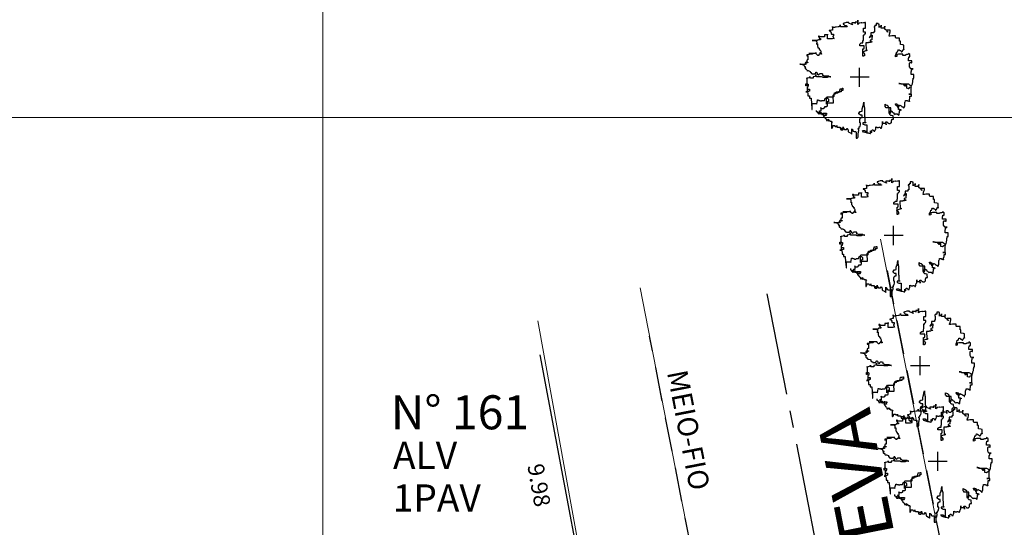
# Model space of a CAD drawing. Units: millimetres. Extents: x 183392 to 185350, y 1678162 to 1678787.
# Drawn here: x 183989 to 184025, y 1678435 to 1678454 of the extents above; entities that cross this region are included whole.
import ezdxf

# ---------------------------------------------------------------- set-up
doc = ezdxf.new("R2010")
doc.units = ezdxf.units.MM
doc.header["$LTSCALE"] = 5
doc.header["$MEASUREMENT"] = 0
doc.linetypes.add('CENTER2', pattern=[1.125, 0.75, -0.125, 0.125, -0.125])
doc.linetypes.add('HIDDEN', pattern=[0.375, 0.25, -0.125])
for name, color, linetype, lineweight in [('GEO-ALINHAMENTO', 160, 'Continuous', 0), ('GEO-MEIO-FIO', 162, 'Continuous', 0), ('TOP-MALHA', 8, 'Continuous', 0)]:
    doc.layers.add(name, color=color, linetype=linetype, lineweight=lineweight)
for name, color, linetype in [('TOP-ALINHAMENTO_EXTERNO', 8, 'Continuous'), ('TOP-CADASTROS', 8, 'Continuous'), ('TOP-EIXO_PROJETADO', 170, 'CENTER2'), ('TOP-IDENTIFICAÇÃO_PRÉDIOS', 254, 'Continuous'), ('TOP-MEIO_FIO', 8, 'HIDDEN'), ('TOP-VEGETAÇÃO_EXTERNA', 254, 'Continuous')]:
    doc.layers.add(name, color=color, linetype=linetype)
doc.styles.add('COTAS 500', font='sansso__.ttf', dxfattribs={"height": 1})
doc.styles.add('ROMANS', font='romans.shx', dxfattribs={"height": 1})
doc.styles.add('SANSSERIF', font='sanss___.ttf', dxfattribs={"height": 1})
doc.styles.add('SANSSERIFBOLD', font='sanssb__.ttf', dxfattribs={"height": 1.5})
doc.styles.add('TIMESBOLDITALIC', font='TIMESBI.TTF', dxfattribs={"height": 2})
doc.linetypes.add('GRADIL_LINE', pattern='A,0.25,-0.025,["XX",ROMANS,S=0.2,R=0,X=-0.1,Y=-0.1],-0.21,1', length=1.485)

# ---------------------------------------------------------------- blocks, each defined once
blk = doc.blocks.new('ARVNAT')
at = {"color": 8, "linetype": 'Continuous'}
for p, q in [((0.175, 0), (-0.175, 0)), ((0, -0.175), (0, 0.175))]:
    blk.add_line(p, q, dxfattribs=at)
at = {"color": 60}
blk.add_lwpolyline([(-0.795, -0.609), (-0.795, -0.631), (-0.787, -0.631), (-0.772, -0.639), (-0.772, -0.654), (-0.758, -0.654), (-0.758, -0.639), (-0.758, -0.676), (-0.735, -0.676), (-0.735, -0.661), (-0.721, -0.661), (-0.721, -0.676), (-0.684, -0.676), (-0.684, -0.668), (-0.669, -0.668), (-0.669, -0.697), (-0.654, -0.697), (-0.654, -0.661), (-0.61, -0.661), (-0.61, -0.683), (-0.625, -0.683), (-0.625, -0.697), (-0.617, -0.697), (-0.617, -0.705), (-0.662, -0.705), (-0.662, -0.72), (-0.647, -0.727), (-0.64, -0.749), (-0.632, -0.749), (-0.632, -0.757), (-0.625, -0.757), (-0.617, -0.764), (-0.61, -0.772), (-0.61, -0.794), (-0.588, -0.794), (-0.588, -0.787), (-0.58, -0.779), (-0.573, -0.772), (-0.573, -0.801), (-0.566, -0.801), (-0.566, -0.794), (-0.551, -0.794), (-0.551, -0.801), (-0.543, -0.808), (-0.521, -0.808), (-0.514, -0.816), (-0.499, -0.83), (-0.514, -0.823), (-0.514, -0.934), (-0.506, -0.934), (-0.499, -0.926), (-0.492, -0.912), (-0.492, -0.89), (-0.455, -0.89), (-0.455, -0.897), (-0.448, -0.905), (-0.418, -0.905), (-0.418, -0.89), (-0.418, -0.912), (-0.411, -0.919), (-0.359, -0.919), (-0.359, -0.934), (-0.351, -0.941), (-0.314, -0.941), (-0.351, -0.941), (-0.351, -0.963), (-0.345, -0.963), (-0.337, -0.97), (-0.308, -0.97), (-0.3, -0.963), (-0.3, -0.912), (-0.3, -0.919), (-0.292, -0.941), (-0.285, -0.948), (-0.285, -0.956), (-0.277, -0.963), (-0.24, -0.963), (-0.234, -0.97), (-0.234, -0.941), (-0.226, -0.941), (-0.219, -0.956), (-0.211, -0.978), (-0.211, -1), (-0.197, -1.008), (-0.167, -1.023), (-0.152, -1.037), (-0.145, -1.045), (-0.145, -0.948), (-0.137, -0.963), (-0.13, -0.963), (-0.123, -0.97), (-0.123, -0.993), (-0.115, -0.993), (-0.1, -1), (-0.071, -1), (-0.063, -1.008), (-0.063, -1.118), (-0.042, -1.118), (-0.034, -1.111), (-0.026, -1.096), (-0.026, -1.03), (-0.019, -1.015), (-0.019, -0.993), (-0.012, -0.993), (-0.012, -0.963), (-0.026, -0.956), (-0.026, -0.941), (-0.012, -0.941), (-0.005, -0.934), (-0.005, -0.912), (0.003, -0.905), (0.01, -0.905), (0.018, -0.867), (0.018, -0.838), (0.003, -0.838), (0.003, -0.772), (0.01, -0.772), (0.01, -0.757), (0.025, -0.742), (0.047, -0.742), (0.047, -0.697), (0.018, -0.697), (-0.012, -0.676), (-0.012, -0.661), (0.01, -0.631), (0.025, -0.631), (0.047, -0.624), (0.047, -0.579), (0.055, -0.565), (0.055, -0.558), (0.062, -0.543), (0.062, -0.528), (0.069, -0.528), (0.069, -0.498), (0.077, -0.461), (0.077, -0.528), (0.084, -0.528), (0.084, -0.55), (0.092, -0.558), (0.092, -0.72), (0.098, -0.727), (0.098, -0.823), (0.106, -0.83), (0.114, -0.83), (0.114, -0.838), (0.062, -0.838), (0.062, -0.86), (0.084, -0.867), (0.098, -0.875), (0.135, -0.875), (0.135, -1.023), (0.121, -1.023), (0.069, -1.008), (0.055, -0.978), (0.098, -0.978), (0.098, -0.993), (0.121, -0.993), (0.121, -1.008), (0.135, -1.008), (0.135, -1.023), (0.158, -1.023), (0.172, -1.03), (0.195, -1.037), (0.203, -1.037), (0.203, -0.985), (0.209, -0.993), (0.209, -1.008), (0.217, -1.015), (0.224, -1.008), (0.224, -0.978), (0.232, -0.97), (0.246, -0.97), (0.254, -0.978), (0.261, -0.978), (0.261, -0.993), (0.283, -0.993), (0.283, -0.978), (0.291, -0.97), (0.298, -0.948), (0.298, -0.912), (0.306, -0.919), (0.32, -0.919), (0.32, -0.926), (0.35, -0.926), (0.357, -0.919), (0.38, -0.919), (0.387, -0.934), (0.401, -0.934), (0.401, -0.926), (0.409, -0.919), (0.409, -0.905), (0.416, -0.882), (0.424, -0.867), (0.424, -0.816), (0.424, -0.845), (0.461, -0.845), (0.483, -0.852), (0.49, -0.86), (0.49, -0.875), (0.49, -0.852), (0.483, -0.823), (0.504, -0.823), (0.512, -0.83), (0.52, -0.838), (0.52, -0.845), (0.535, -0.845), (0.535, -0.852), (0.564, -0.852), (0.572, -0.838), (0.578, -0.838), (0.586, -0.83), (0.586, -0.794), (0.593, -0.787), (0.593, -0.779), (0.601, -0.772), (0.623, -0.772), (0.623, -0.764), (0.615, -0.734), (0.615, -0.712), (0.586, -0.705), (0.572, -0.705), (0.557, -0.683), (0.557, -0.631), (0.572, -0.631), (0.572, -0.565), (0.483, -0.565), (0.483, -0.55), (0.468, -0.543), (0.468, -0.498), (0.483, -0.506), (0.498, -0.513), (0.504, -0.513), (0.512, -0.521), (0.512, -0.528), (0.52, -0.528), (0.527, -0.536), (0.527, -0.558), (0.535, -0.558), (0.535, -0.661), (0.564, -0.661), (0.564, -0.654), (0.572, -0.654), (0.572, -0.616), (0.578, -0.616), (0.586, -0.624), (0.593, -0.624), (0.601, -0.631), (0.601, -0.639), (0.609, -0.646), (0.623, -0.654), (0.638, -0.676), (0.652, -0.683), (0.652, -0.676), (0.689, -0.676), (0.712, -0.69), (0.712, -0.697), (0.726, -0.69), (0.726, -0.654), (0.734, -0.654), (0.734, -0.624), (0.749, -0.594), (0.756, -0.594), (0.756, -0.609), (0.741, -0.594), (0.712, -0.594), (0.712, -0.558), (0.704, -0.558), (0.704, -0.55), (0.689, -0.528), (0.675, -0.528), (0.66, -0.498), (0.66, -0.491), (0.682, -0.491), (0.682, -0.498), (0.697, -0.498), (0.704, -0.506), (0.704, -0.528), (0.719, -0.528), (0.719, -0.536), (0.726, -0.536), (0.734, -0.513), (0.741, -0.513), (0.749, -0.521), (0.763, -0.528), (0.778, -0.536), (0.778, -0.543), (0.793, -0.543), (0.807, -0.558), (0.807, -0.565), (0.815, -0.565), (0.823, -0.543), (0.83, -0.528), (0.83, -0.461), (0.837, -0.461), (0.844, -0.432), (0.844, -0.425), (0.881, -0.425), (0.881, -0.432), (0.889, -0.432), (0.904, -0.44), (0.918, -0.44), (0.918, -0.447), (0.918, -0.418), (0.926, -0.388), (0.926, -0.351), (0.955, -0.351), (0.955, -0.314), (0.904, -0.314), (0.933, -0.314), (0.941, -0.307), (0.947, -0.307), (0.947, -0.174), (0.947, -0.181), (0.918, -0.189), (0.904, -0.196), (0.904, -0.211), (0.896, -0.211), (0.867, -0.203), (0.867, -0.152), (0.852, -0.137), (0.852, -0.129), (0.763, -0.129), (0.734, -0.114), (0.719, -0.114), (0.756, -0.114), (0.77, -0.122), (0.8, -0.122), (0.807, -0.137), (0.823, -0.144), (0.823, -0.159), (0.844, -0.159), (0.844, -0.167), (0.844, -0.122), (0.896, -0.122), (0.918, -0.137), (0.926, -0.144), (0.933, -0.144), (0.933, -0.152), (0.941, -0.159), (0.947, -0.159), (0.955, -0.152), (0.963, -0.152), (0.963, -0.144), (0.97, -0.122), (0.97, -0.114), (0.978, -0.085), (0.978, -0.049), (0.984, -0.049), (0.984, -0.019), (0.999, -0.019), (0.999, 0.047), (0.947, 0.047), (0.947, 0.107), (0.955, 0.114), (0.955, 0.144), (0.963, 0.144), (0.978, 0.151), (0.984, 0.151), (0.947, 0.151), (0.933, 0.158), (0.933, 0.165), (0.918, 0.188), (0.918, 0.254), (0.926, 0.269), (0.947, 0.269), (0.955, 0.262), (0.963, 0.262), (0.963, 0.298), (0.896, 0.298), (0.896, 0.35), (0.904, 0.358), (0.904, 0.373), (0.926, 0.373), (0.926, 0.416), (0.896, 0.438), (0.896, 0.424), (0.881, 0.416), (0.859, 0.416), (0.844, 0.409), (0.844, 0.402), (0.793, 0.402), (0.793, 0.424), (0.712, 0.424), (0.682, 0.416), (0.682, 0.38), (0.675, 0.38), (0.66, 0.373), (0.66, 0.402), (0.675, 0.431), (0.682, 0.468), (0.697, 0.468), (0.704, 0.483), (0.712, 0.505), (0.726, 0.505), (0.734, 0.498), (0.741, 0.498), (0.741, 0.491), (0.756, 0.491), (0.763, 0.476), (0.77, 0.468), (0.778, 0.468), (0.786, 0.476), (0.793, 0.498), (0.8, 0.498), (0.8, 0.512), (0.815, 0.512), (0.815, 0.505), (0.815, 0.586), (0.793, 0.594), (0.749, 0.601), (0.749, 0.66), (0.734, 0.66), (0.734, 0.719), (0.667, 0.719), (0.66, 0.727), (0.66, 0.763), (0.593, 0.763), (0.564, 0.756), (0.541, 0.756), (0.541, 0.763), (0.549, 0.785), (0.549, 0.8), (0.557, 0.8), (0.557, 0.815), (0.564, 0.837), (0.564, 0.867), (0.498, 0.867), (0.498, 0.852), (0.52, 0.837), (0.52, 0.83), (0.504, 0.837), (0.504, 0.852), (0.468, 0.874), (0.461, 0.881), (0.461, 0.94), (0.461, 0.925), (0.453, 0.925), (0.453, 0.903), (0.394, 0.903), (0.394, 0.955), (0.394, 0.933), (0.387, 0.933), (0.372, 0.925), (0.357, 0.925), (0.357, 0.911), (0.357, 0.978), (0.343, 0.978), (0.343, 0.985), (0.306, 0.985), (0.306, 0.948), (0.283, 0.948), (0.283, 0.933), (0.269, 0.933), (0.269, 0.918), (0.276, 0.911), (0.276, 0.837), (0.261, 0.837), (0.261, 0.815), (0.209, 0.815), (0.209, 0.785), (0.217, 0.785), (0.178, 0.727), (0.232, 0.77), (0.232, 0.734), (0.224, 0.727), (0.224, 0.689), (0.195, 0.682), (0.195, 0.66), (0.217, 0.66), (0.224, 0.652), (0.232, 0.645), (0.203, 0.645), (0.195, 0.638), (0.166, 0.638), (0.166, 0.63), (0.114, 0.63), (0.114, 0.609), (0.121, 0.52), (0.121, 0.512), (0.129, 0.505), (0.135, 0.505), (0.135, 0.491), (0.121, 0.483), (0.106, 0.483), (0.069, 0.468), (0.055, 0.468), (0.055, 0.461), (0.062, 0.453), (0.077, 0.453), (0.084, 0.438), (0.084, 0.431), (0.092, 0.431), (0.098, 0.424), (0.092, 0.424), (0.092, 0.394), (0.077, 0.394), (0.077, 0.387), (0.062, 0.387), (0.062, 0.52), (0.077, 0.52), (0.077, 0.527), (0.084, 0.527), (0.084, 0.579), (0.003, 0.579), (0.003, 0.609), (0.032, 0.63), (0.062, 0.63), (0.062, 0.66), (0.069, 0.682), (0.069, 0.77), (0.084, 0.77), (0.084, 0.785), (0.092, 0.793), (0.098, 0.8), (0.106, 0.8), (0.106, 0.83), (0.069, 0.83), (0.069, 0.903), (0.106, 0.903), (0.106, 1.006), (0.098, 1.006), (0.098, 0.999), (0.069, 0.999), (0.04, 0.992), (0.04, 0.999), (0.032, 0.999), (-0.012, 0.992), (-0.012, 0.985), (-0.034, 0.97), (-0.034, 1.051), (-0.034, 1.014), (-0.079, 1.014), (-0.079, 0.985), (-0.079, 0.999), (-0.145, 0.999), (-0.145, 0.985), (-0.137, 0.978), (-0.13, 0.963), (-0.145, 0.97), (-0.197, 0.992), (-0.197, 1.006), (-0.248, 1.006), (-0.277, 0.992), (-0.285, 0.992), (-0.3, 0.985), (-0.3, 0.978), (-0.292, 0.97), (-0.277, 0.955), (-0.263, 0.948), (-0.24, 0.948), (-0.24, 0.94), (-0.234, 0.933), (-0.226, 0.933), (-0.226, 0.925), (-0.345, 0.925), (-0.359, 0.933), (-0.359, 0.963), (-0.359, 0.94), (-0.374, 0.933), (-0.381, 0.925), (-0.396, 0.925), (-0.433, 0.918), (-0.448, 0.918), (-0.462, 0.911), (-0.492, 0.911), (-0.499, 0.918), (-0.499, 0.933), (-0.499, 0.867), (-0.514, 0.867), (-0.543, 0.859), (-0.558, 0.859), (-0.558, 0.852), (-0.543, 0.852), (-0.536, 0.845), (-0.536, 0.837), (-0.521, 0.822), (-0.521, 0.8), (-0.514, 0.793), (-0.477, 0.793), (-0.477, 0.763), (-0.492, 0.756), (-0.492, 0.741), (-0.485, 0.741), (-0.485, 0.734), (-0.477, 0.727), (-0.477, 0.719), (-0.469, 0.712), (-0.499, 0.704), (-0.588, 0.704), (-0.588, 0.793), (-0.588, 0.778), (-0.647, 0.778), (-0.647, 0.741), (-0.728, 0.741), (-0.743, 0.756), (-0.758, 0.756), (-0.758, 0.749), (-0.751, 0.741), (-0.751, 0.734), (-0.743, 0.727), (-0.743, 0.719), (-0.735, 0.719), (-0.735, 0.712), (-0.721, 0.712), (-0.721, 0.689), (-0.758, 0.689), (-0.772, 0.682), (-0.772, 0.675), (-0.869, 0.675), (-0.802, 0.675), (-0.795, 0.667), (-0.795, 0.66), (-0.787, 0.652), (-0.787, 0.616), (-0.795, 0.616), (-0.772, 0.616), (-0.772, 0.571), (-0.765, 0.557), (-0.765, 0.542), (-0.751, 0.542), (-0.751, 0.534), (-0.743, 0.534), (-0.743, 0.512), (-0.728, 0.512), (-0.728, 0.498), (-0.721, 0.491), (-0.714, 0.476), (-0.714, 0.453), (-0.706, 0.438), (-0.698, 0.431), (-0.698, 0.424), (-0.714, 0.424), (-0.714, 0.446), (-0.728, 0.446), (-0.728, 0.431), (-0.735, 0.431), (-0.735, 0.424), (-0.751, 0.416), (-0.751, 0.402), (-0.765, 0.402), (-0.795, 0.431), (-0.802, 0.446), (-0.802, 0.453), (-0.802, 0.438), (-0.935, 0.438), (-0.854, 0.438), (-0.869, 0.424), (-0.92, 0.416), (-0.972, 0.409), (-0.972, 0.394), (-0.964, 0.394), (-0.964, 0.402), (-0.949, 0.402), (-0.949, 0.32), (-0.964, 0.32), (-0.964, 0.313), (-0.972, 0.313), (-0.972, 0.269), (-0.972, 0.276), (-0.986, 0.276), (-0.949, 0.276), (-0.949, 0.269), (-0.964, 0.262), (-1.001, 0.262), (-1.001, 0.254), (-0.994, 0.254), (-0.994, 0.247), (-0.98, 0.247), (-0.98, 0.24), (-0.994, 0.24), (-0.994, 0.232), (-1.046, 0.232), (-1.083, 0.24), (-1.097, 0.24), (-1.068, 0.24), (-1.053, 0.232), (-1.038, 0.232), (-1.031, 0.225), (-1.023, 0.225), (-1.023, 0.217), (-1.017, 0.21), (-1.017, 0.202), (-1.009, 0.202), (-1.001, 0.188), (-0.986, 0.18), (-1.001, 0.18), (-1.001, 0.195), (-1.001, 0.158), (-0.994, 0.151), (-0.986, 0.151), (-0.972, 0.136), (-0.964, 0.122), (-0.957, 0.114), (-0.957, 0.122), (-0.943, 0.122), (-0.92, 0.114), (-0.906, 0.107), (-0.906, 0.092), (-0.898, 0.084), (-0.883, 0.069), (-0.869, 0.069), (-0.869, 0.062), (-0.817, 0.062), (-0.817, 0.069), (-0.802, 0.077), (-0.802, 0.092), (-0.795, 0.092), (-0.787, 0.084), (-0.78, 0.069), (-0.78, 0.055), (-0.765, 0.047), (-0.758, 0.04), (-0.743, 0.047), (-0.743, 0.055), (-0.735, 0.069), (-0.691, 0.069), (-0.684, 0.062), (-0.684, 0.033), (-0.662, 0.033), (-0.654, 0.026), (-0.566, 0.026), (-0.558, 0.011), (-0.551, 0.011), (-0.536, 0.004), (-0.529, 0.004), (-0.566, 0.004), (-0.595, -0.004), (-0.669, -0.004), (-0.698, 0.004), (-0.787, 0.004), (-0.802, 0.011), (-0.802, 0.047), (-0.802, 0.018), (-0.846, 0.004), (-0.854, 0.004), (-0.854, -0.019), (-0.898, -0.019), (-0.912, -0.011), (-0.912, 0.011), (-0.912, -0.004), (-0.935, -0.011), (-0.964, -0.019), (-0.964, -0.026), (-0.972, -0.026), (-0.972, -0.011), (-0.972, -0.159), (-0.986, -0.159), (-0.986, -0.122), (-0.957, -0.122), (-0.949, -0.129), (-0.943, -0.129), (-0.943, -0.159), (-0.949, -0.159), (-0.949, -0.181), (-0.964, -0.181), (-0.964, -0.27), (-0.964, -0.255), (-0.957, -0.247), (-0.957, -0.218), (-0.92, -0.218), (-0.92, -0.255), (-0.935, -0.255), (-0.935, -0.262), (-0.949, -0.262), (-0.986, -0.27), (-0.957, -0.27), (-0.957, -0.277), (-0.949, -0.299), (-0.949, -0.343), (-0.92, -0.343), (-0.92, -0.388), (-0.891, -0.388), (-0.891, -0.395), (-0.883, -0.476), (-0.875, -0.579), (-0.875, -0.594), (-0.869, -0.594), (-0.869, -0.483), (-0.795, -0.483), (-0.787, -0.498), (-0.78, -0.461), (-0.772, -0.425), (-0.772, -0.418), (-0.758, -0.418), (-0.751, -0.425), (-0.728, -0.425), (-0.721, -0.432), (-0.698, -0.432), (-0.691, -0.425), (-0.647, -0.425), (-0.64, -0.418), (-0.64, -0.41), (-0.632, -0.388), (-0.625, -0.388), (-0.61, -0.373), (-0.603, -0.358), (-0.477, -0.358), (-0.469, -0.351), (-0.469, -0.314), (-0.462, -0.285), (-0.403, -0.285), (-0.381, -0.27), (-0.366, -0.27), (-0.366, -0.24), (-0.359, -0.218), (-0.359, -0.211), (-0.329, -0.211), (-0.314, -0.203), (-0.308, -0.203), (-0.308, -0.247), (-0.337, -0.247), (-0.337, -0.27), (-0.388, -0.27), (-0.425, -0.277), (-0.44, -0.285), (-0.44, -0.307), (-0.477, -0.322), (-0.492, -0.336), (-0.492, -0.358), (-0.485, -0.461), (-0.485, -0.476), (-0.566, -0.476), (-0.595, -0.483), (-0.61, -0.491), (-0.61, -0.498), (-0.61, -0.403), (-0.603, -0.388), (-0.588, -0.388), (-0.58, -0.395), (-0.573, -0.403), (-0.573, -0.454), (-0.595, -0.454), (-0.595, -0.469), (-0.595, -0.528), (-0.603, -0.528), (-0.603, -0.543), (-0.647, -0.543), (-0.647, -0.565), (-0.662, -0.572), (-0.662, -0.579), (-0.698, -0.579), (-0.714, -0.565), (-0.714, -0.558), (-0.714, -0.624), (-0.735, -0.624), (-0.735, -0.616), (-0.735, -0.646), (-0.706, -0.646), (-0.706, -0.654), (-0.698, -0.654), (-0.698, -0.668), (-0.691, -0.676), (-0.691, -0.683), (-0.684, -0.683), (-0.684, -0.668), (-0.669, -0.668), (-0.669, -0.661), (-0.654, -0.661), (-0.654, -0.654)], dxfattribs=at)
blk = doc.blocks.new('IDENT')
at = {"style": 'SANSSERIFBOLD'}
blk.add_attdef('NÚMERODOPRÉDIO', (0, 0), '', height=1.25, dxfattribs=at)
at = {"color": 8}
for tag, p, height, style in [('TIPODECONSTRUÇÃO', (0, -1.738728), 1, 'SANSSERIFBOLD'), ('NÚMERODEPAVIMENTOS', (0, -3.160196), 1, 'SANSSERIFBOLD'), ('NÚMERODEPAVIMENTOS', (0, -4.581665), 1, 'SANSSERIFBOLD'), ('OBS1', (0, -5.924125), 0.75, 'SANSSERIF'), ('OBS2', (0, -6.957939), 0.75, 'SANSSERIF')]:
    blk.add_attdef(tag, p, '', height=height, dxfattribs=dict(at, style=style))

msp = doc.modelspace()

# ---------------------------------------------------------------- linework, layer by layer
at = {"layer": 'GEO-ALINHAMENTO'}
msp.add_line((184012.729, 1678416.001), (184007.902, 1678442.521), dxfattribs=at)
at = {"layer": 'GEO-MEIO-FIO'}
for p, q in [((184025.995, 1678417.721), (184020.496, 1678445.531)), ((184016.544, 1678418.837), (184011.662, 1678443.746))]:
    msp.add_line(p, q, dxfattribs=at)
at = {"layer": 'TOP-ALINHAMENTO_EXTERNO', "color": 254, "linetype": 'GRADIL_LINE', "flags": 128}
msp.add_lwpolyline([(183930.513, 1678451.402), (183932.722, 1678441.345), (183934.289, 1678432.855), (183936.457, 1678421.149), (183937.921, 1678413.599), (183938.246, 1678413.225), (183946.593, 1678412.005), (183959.85, 1678410.125), (183964.118, 1678409.587), (183976.192, 1678408.228), (183992.565, 1678406.816), (184014.117, 1678408.577), (184010.33, 1678428.827), (184007.989, 1678441.282)], dxfattribs=at)
at = {"layer": 'TOP-EIXO_PROJETADO', "color": 1}
msp.add_line((184016.325, 1678443.514), (184024.433, 1678402.136), dxfattribs=at)
at = {"layer": 'TOP-MALHA', "color": 254}
for p, q in [((184000, 1678348.955), (184000, 1678524.292)), ((183550, 1678450), (184524.416, 1678450))]:
    msp.add_line(p, q, dxfattribs=at)
at = {"layer": 'TOP-MEIO_FIO', "color": 7}
for points in [[(184020.741, 1678444.379), (184023.718, 1678429.236), (184026.484, 1678415.247), (184027.533, 1678409.713, 0.333395), (184030.727, 1678406.712), (184033.816, 1678407.049), (184044.845, 1678408.584), (184063.467, 1678411.301), (184078.384, 1678413.468), (184081.813, 1678414.008), (184090.337, 1678415.343, 0.407271), (184093.211, 1678420.649), (184093.061, 1678421.765), (184090.825, 1678441.048), (184087.648, 1678467.152)], [(183926.568, 1678451.185), (183931.768, 1678423.086), (183933.773, 1678413.751, 0.418127), (183937.948, 1678410.082), (183943.887, 1678408.988), (183959.598, 1678406.145, 0.061525), (183981.357, 1678403.07), (183994.027, 1678402.46), (184003.566, 1678402.531), (184013.896, 1678403.279), (184015.558, 1678403.553, 0.424699), (184018.61, 1678408.3), (184012.012, 1678441.961)]]:
    msp.add_lwpolyline(points, format="xyb", dxfattribs=at)

# ---------------------------------------------------------------- block references
at = {"layer": 'TOP-IDENTIFICAÇÃO_PRÉDIOS', "color": 254}
ref = msp.add_blockref('IDENT', (184002.665, 1678440.082), dxfattribs=dict(at, xscale=500, yscale=500, rotation=359.9999999999999))
ref.add_attrib('NOMEDOPRÉDIO', 'N° 161', (184002.502, 1678438.54), dxfattribs={"color": 254, "height": 1.25, "style": 'SANSSERIFBOLD'})
ref.add_attrib('NÚMERODOPRÉDIO', 'ALV', (184002.584, 1678437.08), dxfattribs={"color": 254, "height": 1, "style": 'SANSSERIFBOLD'})
ref.add_attrib('TIPODECONSTRUÇÃO', '1PAV', (184002.575, 1678435.515), dxfattribs={"color": 254, "height": 1, "style": 'SANSSERIFBOLD'})
at = {"layer": 'TOP-VEGETAÇÃO_EXTERNA', "color": 254, "xscale": 2, "yscale": 2, "zscale": 2, "rotation": 359.9999999999999}
for p in [(184019.73, 1678451.482), (184020.982, 1678445.663), (184021.957, 1678440.876), (184022.601, 1678437.358)]:
    msp.add_blockref('ARVNAT', p, dxfattribs=at)

# ---------------------------------------------------------------- texts
at = {"layer": 'TOP-CADASTROS', "color": 254, "insert": (184008.108, 1678437.321), "char_height": 0.6, "width": 3.64978, "attachment_point": 1, "rotation": 280, "style": 'ROMANS'}
msp.add_mtext('9.98', dxfattribs=at)
at = {"layer": 'TOP-MEIO_FIO', "color": 7}
for s, height, rotation, style, p in [('MEIO-FIO', 0.75, 280.9708, 'COTAS 500', (184012.65, 1678440.635)), ('RUA ITAPEVA', 2, 101.1514, 'TIMESBOLDITALIC', (184023.307, 1678423.081))]:
    msp.add_text(s, height=height, rotation=rotation, dxfattribs=dict(at, style=style)).set_placement(p)

doc.saveas('drawing.dxf')
